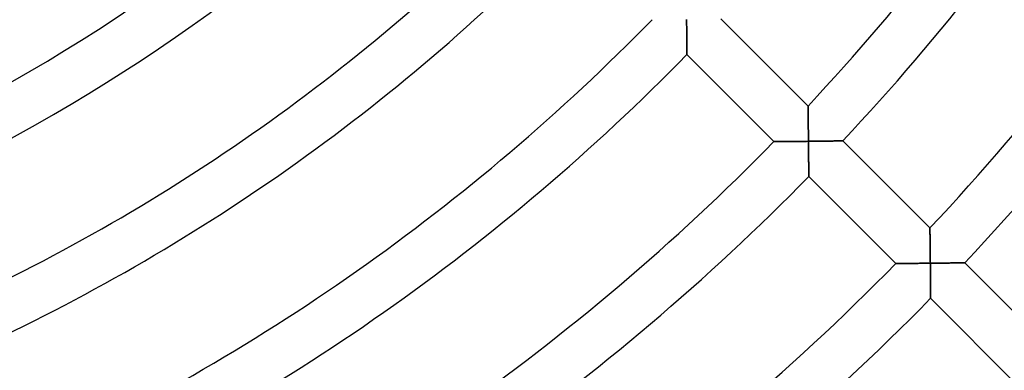
# Model space of a CAD drawing. Units: millimetres. Extents: x -491 to 491, y -491 to 491.
# Drawn here: x 71 to 151, y -148 to -119 of the extents above; entities that cross this region are included whole.
import ezdxf

# ---------------------------------------------------------------- set-up
doc = ezdxf.new("R2010")
doc.units = ezdxf.units.MM
doc.layers.add('HIDDEN', color=7, linetype='Continuous')
doc.layers.add('THICK', color=7, linetype='Continuous')

msp = doc.modelspace()

# ---------------------------------------------------------------- linework, layer by layer
at = {"layer": 'HIDDEN'}
for p, q in [((125.127, -119.611), (125.125, -119.468)), ((125.128, -119.754), (125.127, -119.611)), ((125.13, -119.897), (125.128, -119.754)), ((125.131, -120.039), (125.13, -119.897)), ((125.133, -120.181), (125.131, -120.039)), ((125.134, -120.321), (125.133, -120.181)), ((125.136, -120.46), (125.134, -120.321)), ((125.137, -120.598), (125.136, -120.46)), ((125.138, -120.734), (125.137, -120.598)), ((125.139, -120.868), (125.138, -120.734)), ((125.14, -121), (125.139, -120.868)), ((125.142, -121.129), (125.14, -121)), ((125.143, -121.255), (125.142, -121.129)), ((125.144, -121.378), (125.143, -121.255)), ((125.144, -121.496), (125.144, -121.378)), ((125.145, -121.61), (125.144, -121.496)), ((125.146, -121.719), (125.145, -121.61)), ((125.147, -121.821), (125.146, -121.719)), ((125.147, -121.917), (125.147, -121.821)), ((125.148, -122.005), (125.147, -121.917)), ((125.148, -122.084), (125.148, -122.005)), ((125.149, -122.154), (125.148, -122.084)), ((125.149, -122.212), (125.149, -122.154)), ((125.149, -122.259), (125.149, -122.212)), ((125.15, -122.294), (125.149, -122.259)), ((125.15, -122.314), (125.15, -122.294)), ((125.15, -122.321), (125.15, -122.314)), ((134.989, -126.503), (134.989, -126.511)), ((134.989, -126.511), (134.989, -126.534)), ((134.989, -126.534), (134.99, -126.571)), ((134.99, -126.571), (134.99, -126.622)), ((134.99, -126.622), (134.992, -126.686)), ((134.992, -126.686), (134.993, -126.761)), ((134.993, -126.761), (134.994, -126.847)), ((134.994, -126.847), (134.995, -126.941)), ((134.995, -126.941), (134.997, -127.044)), ((134.997, -127.044), (134.999, -127.153)), ((134.999, -127.153), (135, -127.269)), ((135, -127.269), (135.002, -127.391)), ((135.002, -127.391), (135.004, -127.516)), ((135.004, -127.516), (135.006, -127.646)), ((135.006, -127.646), (135.008, -127.779)), ((135.008, -127.779), (135.01, -127.915)), ((135.01, -127.915), (135.011, -128.054)), ((135.011, -128.054), (135.013, -128.196)), ((135.013, -128.196), (135.015, -128.339)), ((135.015, -128.339), (135.017, -128.483)), ((135.017, -128.483), (135.019, -128.629)), ((135.019, -128.629), (135.02, -128.776)), ((135.02, -128.776), (135.022, -128.924)), ((132.229, -129.393), (132.221, -129.393)), ((132.25, -129.393), (132.229, -129.393)), ((132.286, -129.393), (132.25, -129.393)), ((132.335, -129.392), (132.286, -129.393)), ((132.396, -129.392), (132.335, -129.392)), ((132.469, -129.391), (132.396, -129.392)), ((132.551, -129.391), (132.469, -129.391)), ((132.643, -129.39), (132.551, -129.391)), ((132.742, -129.39), (132.643, -129.39)), ((132.849, -129.389), (132.742, -129.39)), ((132.961, -129.388), (132.849, -129.389)), ((133.08, -129.388), (132.961, -129.388)), ((133.203, -129.387), (133.08, -129.388)), ((133.33, -129.386), (133.203, -129.387)), ((133.46, -129.385), (133.33, -129.386)), ((133.594, -129.384), (133.46, -129.385)), ((133.731, -129.383), (133.594, -129.384)), ((133.87, -129.381), (133.731, -129.383)), ((134.01, -129.38), (133.87, -129.381)), ((134.153, -129.379), (134.01, -129.38)), ((134.296, -129.378), (134.153, -129.379)), ((134.441, -129.376), (134.296, -129.378)), ((134.587, -129.375), (134.441, -129.376)), ((134.733, -129.373), (134.587, -129.375)), ((134.88, -129.372), (134.733, -129.373)), ((135.027, -129.37), (134.88, -129.372)), ((135.022, -128.924), (135.024, -129.073)), ((135.024, -129.073), (135.026, -129.221)), ((135.026, -129.221), (135.027, -129.37)), ((135.027, -129.37), (135.168, -129.369)), ((135.029, -129.513), (135.027, -129.37)), ((135.03, -129.656), (135.029, -129.513)), ((135.168, -129.369), (135.309, -129.367)), ((135.309, -129.367), (135.45, -129.366)), ((135.45, -129.366), (135.59, -129.364)), ((135.59, -129.364), (135.729, -129.362)), ((135.729, -129.362), (135.868, -129.361)), ((135.868, -129.361), (136.004, -129.359)), ((136.004, -129.359), (136.14, -129.357)), ((136.14, -129.357), (136.274, -129.355)), ((136.274, -129.355), (136.406, -129.354)), ((136.406, -129.354), (136.535, -129.352)), ((136.535, -129.352), (136.662, -129.35)), ((136.662, -129.35), (136.785, -129.349)), ((136.785, -129.349), (136.905, -129.347)), ((136.905, -129.347), (137.021, -129.345)), ((137.021, -129.345), (137.132, -129.344)), ((137.132, -129.344), (137.238, -129.342)), ((137.238, -129.342), (137.337, -129.341)), ((137.337, -129.341), (137.43, -129.339)), ((137.43, -129.339), (137.515, -129.338)), ((137.515, -129.338), (137.591, -129.337)), ((137.591, -129.337), (137.658, -129.336)), ((137.658, -129.336), (137.714, -129.335)), ((137.714, -129.335), (137.759, -129.334)), ((137.759, -129.334), (137.792, -129.334)), ((137.792, -129.334), (137.812, -129.333)), ((137.812, -129.333), (137.818, -129.333)), ((135.032, -129.799), (135.03, -129.656)), ((135.033, -129.941), (135.032, -129.799)), ((135.034, -130.082), (135.033, -129.941)), ((135.036, -130.222), (135.034, -130.082)), ((135.037, -130.361), (135.036, -130.222)), ((135.038, -130.499), (135.037, -130.361)), ((135.039, -130.635), (135.038, -130.499)), ((135.04, -130.769), (135.039, -130.635)), ((135.041, -130.901), (135.04, -130.769)), ((135.042, -131.03), (135.041, -130.901)), ((135.043, -131.156), (135.042, -131.03)), ((135.044, -131.279), (135.043, -131.156)), ((135.045, -131.397), (135.044, -131.279)), ((135.046, -131.511), (135.045, -131.397)), ((135.046, -131.62), (135.046, -131.511)), ((135.047, -131.722), (135.046, -131.62)), ((135.048, -131.818), (135.047, -131.722)), ((135.048, -131.906), (135.048, -131.818)), ((135.049, -131.985), (135.048, -131.906)), ((135.049, -132.054), (135.049, -131.985)), ((135.049, -132.113), (135.049, -132.054)), ((135.05, -132.16), (135.049, -132.113)), ((135.05, -132.194), (135.05, -132.16)), ((135.05, -132.214), (135.05, -132.194)), ((135.05, -132.221), (135.05, -132.214)), ((144.893, -136.408), (144.893, -136.415)), ((144.893, -136.415), (144.893, -136.438)), ((144.893, -136.438), (144.894, -136.475)), ((144.894, -136.475), (144.895, -136.526)), ((144.895, -136.526), (144.896, -136.59)), ((144.896, -136.59), (144.897, -136.665)), ((144.897, -136.665), (144.898, -136.75)), ((144.898, -136.75), (144.899, -136.845)), ((144.899, -136.845), (144.901, -136.947)), ((144.901, -136.947), (144.902, -137.057)), ((144.902, -137.057), (144.904, -137.172)), ((144.904, -137.172), (144.906, -137.294)), ((144.906, -137.294), (144.907, -137.419)), ((144.907, -137.419), (144.909, -137.549)), ((144.909, -137.549), (144.911, -137.682)), ((144.911, -137.682), (144.912, -137.818)), ((144.912, -137.818), (144.914, -137.957)), ((144.914, -137.957), (144.916, -138.098)), ((144.916, -138.098), (144.918, -138.241)), ((144.918, -138.241), (144.919, -138.385)), ((144.919, -138.385), (144.921, -138.531)), ((144.921, -138.531), (144.923, -138.678)), ((144.923, -138.678), (144.924, -138.826)), ((144.924, -138.826), (144.926, -138.974)), ((144.926, -138.974), (144.927, -139.123)), ((144.927, -139.123), (144.929, -139.272)), ((142.129, -139.293), (142.121, -139.293)), ((142.15, -139.293), (142.129, -139.293)), ((142.186, -139.293), (142.15, -139.293)), ((142.235, -139.292), (142.186, -139.293)), ((142.297, -139.292), (142.235, -139.292)), ((142.369, -139.292), (142.297, -139.292)), ((142.451, -139.291), (142.369, -139.292)), ((142.543, -139.291), (142.451, -139.291)), ((142.643, -139.29), (142.543, -139.291)), ((142.749, -139.289), (142.643, -139.29)), ((142.862, -139.289), (142.749, -139.289)), ((142.981, -139.288), (142.862, -139.289)), ((143.104, -139.287), (142.981, -139.288)), ((143.231, -139.286), (143.104, -139.287)), ((143.361, -139.285), (143.231, -139.286)), ((143.495, -139.284), (143.361, -139.285)), ((143.632, -139.283), (143.495, -139.284)), ((143.771, -139.282), (143.632, -139.283)), ((143.912, -139.281), (143.771, -139.282)), ((144.054, -139.28), (143.912, -139.281)), ((144.198, -139.279), (144.054, -139.28)), ((144.342, -139.277), (144.198, -139.279)), ((144.488, -139.276), (144.342, -139.277)), ((144.635, -139.275), (144.488, -139.276)), ((144.782, -139.273), (144.635, -139.275)), ((144.929, -139.272), (144.782, -139.273)), ((144.929, -139.272), (145.075, -139.27)), ((144.93, -139.42), (144.929, -139.272)), ((144.932, -139.569), (144.93, -139.42)), ((144.933, -139.717), (144.932, -139.569)), ((144.934, -139.864), (144.933, -139.717)), ((144.936, -140.011), (144.934, -139.864)), ((145.075, -139.27), (145.222, -139.269)), ((145.222, -139.269), (145.368, -139.267)), ((145.368, -139.267), (145.514, -139.266)), ((145.514, -139.266), (145.658, -139.264)), ((145.658, -139.264), (145.801, -139.263)), ((145.801, -139.263), (145.943, -139.261)), ((145.943, -139.261), (146.084, -139.259)), ((146.084, -139.259), (146.222, -139.258)), ((146.222, -139.258), (146.358, -139.256)), ((146.358, -139.256), (146.492, -139.254)), ((146.492, -139.254), (146.622, -139.253)), ((146.622, -139.253), (146.748, -139.251)), ((146.748, -139.251), (146.871, -139.249)), ((146.871, -139.249), (146.989, -139.248)), ((146.989, -139.248), (147.101, -139.246)), ((147.101, -139.246), (147.207, -139.245)), ((147.207, -139.245), (147.306, -139.243)), ((147.306, -139.243), (147.396, -139.242)), ((147.396, -139.242), (147.478, -139.241)), ((147.478, -139.241), (147.55, -139.24)), ((147.55, -139.24), (147.61, -139.239)), ((147.61, -139.239), (147.659, -139.238)), ((147.659, -139.238), (147.694, -139.238)), ((147.694, -139.238), (147.715, -139.237)), ((147.715, -139.237), (147.723, -139.237)), ((144.937, -140.156), (144.936, -140.011)), ((144.938, -140.3), (144.937, -140.156)), ((144.939, -140.442), (144.938, -140.3)), ((144.94, -140.583), (144.939, -140.442)), ((144.941, -140.721), (144.94, -140.583)), ((144.942, -140.857), (144.941, -140.721)), ((144.943, -140.99), (144.942, -140.857)), ((144.944, -141.119), (144.943, -140.99)), ((144.945, -141.244), (144.944, -141.119)), ((144.946, -141.364), (144.945, -141.244)), ((144.946, -141.479), (144.946, -141.364)), ((144.947, -141.588), (144.946, -141.479)), ((144.948, -141.689), (144.947, -141.588)), ((144.948, -141.783), (144.948, -141.689)), ((144.949, -141.867), (144.948, -141.783)), ((144.949, -141.942), (144.949, -141.867)), ((144.949, -142.004), (144.949, -141.942)), ((144.95, -142.055), (144.949, -142.004)), ((144.95, -142.092), (144.95, -142.055)), ((144.95, -142.114), (144.95, -142.092)), ((144.95, -142.121), (144.95, -142.114))]:
    msp.add_line(p, q, dxfattribs=at)
at = {"layer": 'THICK'}
for p, q in [((125.125, -119.468), (125.127, -119.617)), ((125.127, -119.617), (125.129, -119.765)), ((125.129, -119.765), (125.13, -119.914)), ((125.13, -119.914), (125.132, -120.061)), ((127.914, -119.428), (134.989, -126.503)), ((125.132, -120.061), (125.133, -120.208)), ((125.133, -120.208), (125.135, -120.353)), ((125.135, -120.353), (125.136, -120.497)), ((125.136, -120.497), (125.137, -120.64)), ((125.137, -120.64), (125.139, -120.781)), ((125.139, -120.781), (125.14, -120.919)), ((125.14, -120.919), (125.141, -121.055)), ((125.141, -121.055), (125.142, -121.188)), ((125.142, -121.188), (125.143, -121.317)), ((125.143, -121.317), (125.144, -121.442)), ((125.144, -121.442), (125.145, -121.563)), ((125.145, -121.563), (125.146, -121.678)), ((125.146, -121.678), (125.146, -121.787)), ((125.146, -121.787), (125.147, -121.889)), ((125.147, -121.889), (125.148, -121.982)), ((125.148, -121.982), (125.148, -122.067)), ((125.148, -122.067), (125.149, -122.141)), ((125.149, -122.141), (125.149, -122.204)), ((125.149, -122.204), (125.149, -122.255)), ((125.149, -122.255), (125.15, -122.291)), ((125.15, -122.291), (125.15, -122.314)), ((125.15, -122.314), (125.15, -122.321)), ((132.221, -129.393), (125.15, -122.321)), ((134.989, -126.51), (134.989, -126.503)), ((134.989, -126.531), (134.989, -126.51)), ((134.99, -126.565), (134.989, -126.531)), ((134.99, -126.613), (134.99, -126.565)), ((134.991, -126.671), (134.99, -126.613)), ((134.992, -126.741), (134.991, -126.671)), ((134.994, -126.82), (134.992, -126.741)), ((134.995, -126.908), (134.994, -126.82)), ((134.996, -127.004), (134.995, -126.908)), ((134.998, -127.107), (134.996, -127.004)), ((135, -127.218), (134.998, -127.107)), ((135.001, -127.337), (135, -127.218)), ((135.003, -127.463), (135.001, -127.337)), ((135.005, -127.597), (135.003, -127.463)), ((135.007, -127.737), (135.005, -127.597)), ((135.009, -127.883), (135.007, -127.737)), ((135.011, -128.035), (135.009, -127.883)), ((135.013, -128.191), (135.011, -128.035)), ((135.015, -128.352), (135.013, -128.191)), ((135.017, -128.515), (135.015, -128.352)), ((135.019, -128.682), (135.017, -128.515)), ((135.021, -128.851), (135.019, -128.682)), ((132.221, -129.393), (132.228, -129.393)), ((132.228, -129.393), (132.248, -129.393)), ((132.248, -129.393), (132.281, -129.393)), ((132.281, -129.393), (132.327, -129.392)), ((132.327, -129.392), (132.384, -129.392)), ((132.384, -129.392), (132.451, -129.392)), ((132.451, -129.392), (132.528, -129.391)), ((132.528, -129.391), (132.614, -129.391)), ((132.614, -129.391), (132.707, -129.39)), ((132.707, -129.39), (132.808, -129.389)), ((132.808, -129.389), (132.917, -129.389)), ((132.917, -129.389), (133.033, -129.388)), ((133.033, -129.388), (133.156, -129.387)), ((133.156, -129.387), (133.286, -129.386)), ((133.286, -129.386), (133.424, -129.385)), ((133.424, -129.385), (133.567, -129.384)), ((133.567, -129.384), (133.716, -129.383)), ((133.716, -129.383), (133.869, -129.381)), ((133.869, -129.381), (134.027, -129.38)), ((134.027, -129.38), (134.188, -129.379)), ((134.188, -129.379), (134.351, -129.377)), ((134.351, -129.377), (134.518, -129.375)), ((134.518, -129.375), (134.686, -129.374)), ((134.686, -129.374), (134.856, -129.372)), ((134.856, -129.372), (135.027, -129.37)), ((135.023, -129.023), (135.021, -128.851)), ((135.025, -129.196), (135.023, -129.023)), ((135.027, -129.37), (135.025, -129.196)), ((135.174, -129.369), (135.027, -129.37)), ((135.027, -129.37), (135.029, -129.519)), ((135.029, -129.519), (135.03, -129.667)), ((135.32, -129.367), (135.174, -129.369)), ((135.466, -129.365), (135.32, -129.367)), ((135.612, -129.364), (135.466, -129.365)), ((135.756, -129.362), (135.612, -129.364)), ((135.899, -129.36), (135.756, -129.362)), ((136.041, -129.358), (135.899, -129.36)), ((136.181, -129.357), (136.041, -129.358)), ((136.32, -129.355), (136.181, -129.357)), ((136.456, -129.353), (136.32, -129.355)), ((136.589, -129.351), (136.456, -129.353)), ((136.719, -129.35), (136.589, -129.351)), ((136.846, -129.348), (136.719, -129.35)), ((136.968, -129.346), (136.846, -129.348)), ((137.086, -129.344), (136.968, -129.346)), ((137.198, -129.343), (137.086, -129.344)), ((137.303, -129.341), (137.198, -129.343)), ((137.402, -129.34), (137.303, -129.341)), ((137.493, -129.338), (137.402, -129.34)), ((137.574, -129.337), (137.493, -129.338)), ((137.646, -129.336), (137.574, -129.337)), ((137.706, -129.335), (137.646, -129.336)), ((137.755, -129.334), (137.706, -129.335)), ((137.79, -129.334), (137.755, -129.334)), ((137.811, -129.333), (137.79, -129.334)), ((137.818, -129.333), (137.811, -129.333)), ((137.818, -129.333), (144.893, -136.408)), ((135.03, -129.667), (135.032, -129.815)), ((135.032, -129.815), (135.033, -129.963)), ((135.033, -129.963), (135.035, -130.109)), ((135.035, -130.109), (135.036, -130.255)), ((135.036, -130.255), (135.037, -130.399)), ((135.037, -130.399), (135.038, -130.541)), ((135.038, -130.541), (135.04, -130.682)), ((135.04, -130.682), (135.041, -130.82)), ((135.041, -130.82), (135.042, -130.956)), ((135.042, -130.956), (135.043, -131.089)), ((135.043, -131.089), (135.044, -131.218)), ((135.044, -131.218), (135.045, -131.343)), ((135.045, -131.343), (135.045, -131.463)), ((135.045, -131.463), (135.046, -131.579)), ((135.046, -131.579), (135.047, -131.687)), ((135.047, -131.687), (135.047, -131.789)), ((135.047, -131.789), (135.048, -131.883)), ((135.048, -131.883), (135.049, -131.967)), ((135.049, -131.967), (135.049, -132.041)), ((135.049, -132.041), (135.049, -132.104)), ((135.049, -132.104), (135.05, -132.155)), ((135.05, -132.155), (135.05, -132.192)), ((135.05, -132.192), (135.05, -132.214)), ((135.05, -132.214), (135.05, -132.221)), ((142.121, -139.293), (135.05, -132.221)), ((144.893, -136.415), (144.893, -136.408)), ((144.893, -136.436), (144.893, -136.415)), ((144.894, -136.47), (144.893, -136.436)), ((144.895, -136.517), (144.894, -136.47)), ((144.895, -136.576), (144.895, -136.517)), ((144.896, -136.645), (144.895, -136.576)), ((144.898, -136.724), (144.896, -136.645)), ((144.899, -136.812), (144.898, -136.724)), ((144.9, -136.907), (144.899, -136.812)), ((144.902, -137.01), (144.9, -136.907)), ((144.903, -137.121), (144.902, -137.01)), ((144.905, -137.24), (144.903, -137.121)), ((144.907, -137.366), (144.905, -137.24)), ((144.908, -137.5), (144.907, -137.366)), ((144.91, -137.64), (144.908, -137.5)), ((144.912, -137.786), (144.91, -137.64)), ((144.914, -137.938), (144.912, -137.786)), ((144.916, -138.094), (144.914, -137.938)), ((144.918, -138.254), (144.916, -138.094)), ((144.92, -138.418), (144.918, -138.254)), ((144.921, -138.584), (144.92, -138.418)), ((144.923, -138.753), (144.921, -138.584)), ((144.925, -138.925), (144.923, -138.753)), ((144.927, -139.098), (144.925, -138.925)), ((144.929, -139.272), (144.927, -139.098)), ((142.121, -139.293), (142.128, -139.293)), ((142.128, -139.293), (142.148, -139.293)), ((142.148, -139.293), (142.181, -139.293)), ((142.181, -139.293), (142.227, -139.292)), ((142.227, -139.292), (142.284, -139.292)), ((142.284, -139.292), (142.352, -139.292)), ((142.352, -139.292), (142.429, -139.291)), ((142.429, -139.291), (142.514, -139.291)), ((142.514, -139.291), (142.608, -139.29)), ((142.608, -139.29), (142.708, -139.29)), ((142.708, -139.29), (142.817, -139.289)), ((142.817, -139.289), (142.933, -139.288)), ((142.933, -139.288), (143.057, -139.287)), ((143.057, -139.287), (143.187, -139.287)), ((143.187, -139.287), (143.324, -139.286)), ((143.324, -139.286), (143.468, -139.285)), ((143.468, -139.285), (143.617, -139.283)), ((143.617, -139.283), (143.77, -139.282)), ((143.77, -139.282), (143.928, -139.281)), ((143.928, -139.281), (144.089, -139.28)), ((144.089, -139.28), (144.253, -139.278)), ((144.253, -139.278), (144.419, -139.277)), ((144.419, -139.277), (144.587, -139.275)), ((144.587, -139.275), (144.757, -139.274)), ((144.757, -139.274), (144.929, -139.272)), ((145.07, -139.27), (144.929, -139.272)), ((144.929, -139.272), (144.93, -139.415)), ((144.93, -139.415), (144.932, -139.558)), ((144.932, -139.558), (144.933, -139.7)), ((144.933, -139.7), (144.934, -139.842)), ((144.934, -139.842), (144.935, -139.984)), ((144.935, -139.984), (144.937, -140.124)), ((145.211, -139.269), (145.07, -139.27)), ((145.352, -139.268), (145.211, -139.269)), ((145.492, -139.266), (145.352, -139.268)), ((145.631, -139.264), (145.492, -139.266)), ((145.77, -139.263), (145.631, -139.264)), ((145.907, -139.261), (145.77, -139.263)), ((146.042, -139.26), (145.907, -139.261)), ((146.176, -139.258), (146.042, -139.26)), ((146.308, -139.257), (146.176, -139.258)), ((146.438, -139.255), (146.308, -139.257)), ((146.564, -139.253), (146.438, -139.255)), ((146.688, -139.252), (146.564, -139.253)), ((146.808, -139.25), (146.688, -139.252)), ((146.924, -139.249), (146.808, -139.25)), ((147.035, -139.247), (146.924, -139.249)), ((147.141, -139.246), (147.035, -139.247)), ((147.24, -139.244), (147.141, -139.246)), ((147.333, -139.243), (147.24, -139.244)), ((147.418, -139.242), (147.333, -139.243)), ((147.495, -139.241), (147.418, -139.242)), ((147.562, -139.24), (147.495, -139.241)), ((147.618, -139.239), (147.562, -139.24)), ((147.663, -139.238), (147.618, -139.239)), ((147.696, -139.238), (147.663, -139.238)), ((147.716, -139.237), (147.696, -139.238)), ((147.723, -139.237), (147.716, -139.237)), ((147.723, -139.237), (154.797, -146.311)), ((144.937, -140.124), (144.938, -140.263)), ((144.938, -140.263), (144.939, -140.4)), ((144.939, -140.4), (144.94, -140.536)), ((144.94, -140.536), (144.941, -140.67)), ((144.941, -140.67), (144.942, -140.802)), ((144.942, -140.802), (144.943, -140.931)), ((144.943, -140.931), (144.944, -141.057)), ((144.944, -141.057), (144.945, -141.179)), ((144.945, -141.179), (144.945, -141.298)), ((144.945, -141.298), (144.946, -141.412)), ((144.946, -141.412), (144.947, -141.52)), ((144.947, -141.52), (144.947, -141.623)), ((144.947, -141.623), (144.948, -141.718)), ((144.948, -141.718), (144.948, -141.806)), ((144.948, -141.806), (144.949, -141.885)), ((144.949, -141.885), (144.949, -141.954)), ((144.949, -141.954), (144.949, -142.013)), ((144.949, -142.013), (144.95, -142.06)), ((144.95, -142.06), (144.95, -142.094)), ((144.95, -142.094), (144.95, -142.114)), ((144.95, -142.114), (144.95, -142.121)), ((152.021, -149.193), (144.95, -142.121))]:
    msp.add_line(p, q, dxfattribs=at)
for radius, start, end in [(185, 316.85857, 338.11943), (189, 316.81921, 338.10631), (199, 316.72776, 338.07583), (203, 316.69373, 338.06448), (133, 295.08566, 315.86162), (143, 294.90472, 315.80135), (147, 294.83923, 315.77958), (157, 294.6902, 315.7299), (161, 294.63571, 315.71174), (171, 294.51081, 315.67014), (175, 294.4648, 315.65484), (185, 294.35857, 315.61943), (189, 294.31921, 315.60631), (199, 294.22777, 315.57583), (203, 294.19373, 315.56449)]:
    msp.add_arc((0, 0), radius, start, end, dxfattribs=at)

doc.saveas('drawing.dxf')
